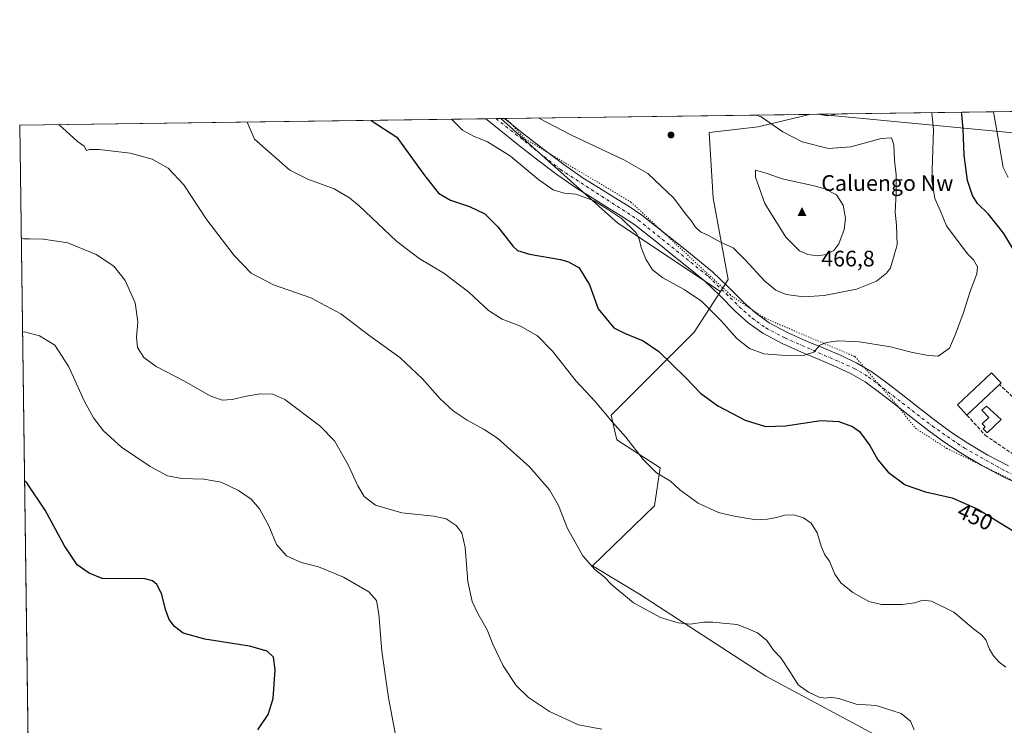
# Model space of a CAD drawing. Units: metres. Extents: x 594398 to 597872, y 4685103 to 4687477.
# Drawn here: x 594398 to 594837, y 4687162 to 4687477 of the extents above; entities that cross this region are included whole.
import ezdxf
from ezdxf.enums import TextEntityAlignment as Align

# ---------------------------------------------------------------- set-up
doc = ezdxf.new("R2010")
doc.units = ezdxf.units.M
doc.header["$MEASUREMENT"] = 0
for name, pattern in [('DGN Style 3', [2.307223458686699, 1.648016756204785, -0.6592067024819142]), ('DGN Style 4', [2.6384748266838614, 1.318413404963828, -0.6592067024819142, 0.001648016756204785, -0.6592067024819142]), ('DGN Style 5', [1.1536117293433497, 0.4944050268614355, -0.6592067024819142])]:
    doc.linetypes.add(name, pattern=pattern)
for name, color, linetype, lineweight in [('Arbolado forestal CxS', 92, 'Continuous', 0), ('Cima', 7, 'Continuous', 0), ('Comarca CxS', 21, 'Continuous', 0), ('Comunidad Autónoma CxS', 142, 'Continuous', 0), ('Cota de cima', 7, 'Continuous', 0), ('Cultivos herbáceos CxS', 92, 'Continuous', 0), ('Curva de nivel maestra', 30, 'Continuous', 30), ('Curva de nivel normal', 30, 'Continuous', 0), ('Edificación industrial Cxs', 135, 'Continuous', 13), ('Edificación ligera Cxs', 1, 'Continuous', 0), ('Huerta CxS', 92, 'Continuous', 0), ('Matorral CxS', 135, 'Continuous', 0), ('Municipio CxS', 4, 'Continuous', 0), ('Muro lineal', 1, 'DGN Style 3', 13), ('Nombre de cima', 7, 'Continuous', 0), ('Pastizal CxS', 92, 'Continuous', 0), ('Pista no pavimentada Cxs', 111, 'Continuous', 0), ('Pista no pavimentada eje', 91, 'DGN Style 4', 0), ('Provincia CxS', 1, 'Continuous', 0), ('Punto de cota en terreno', 7, 'Continuous', 0), ('Rótulo de curva de nivel directora', 7, 'Continuous', 0), ('Vía pecuaria eje', 92, 'DGN Style 5', 0)]:
    doc.layers.add(name, color=color, linetype=linetype, lineweight=lineweight)
doc.styles.add('Style-Arial', font='txt')

# ---------------------------------------------------------------- blocks, each defined once
blk = doc.blocks.new('*U11')
at = {"layer": 'Matorral CxS', "color": 135, "linetype": 'Continuous', "lineweight": 0}
for points in [[(595011.1535, 4687219.816500001, 448.8806000000041), (595020.4814999999, 4687195.705900001, 449.7679999999964), (595008.2341, 4687194.108899999, 451.875199999995), (595000.2735000001, 4687201.0777, 452.2611999999936), (594988.6634999998, 4687207.0889, 452.3699999999953), (594982.2792999997, 4687207.365900001, 452.4006999999983), (594974.9102999996, 4687198.064300001, 452.2645000000048), (594969.7566999998, 4687223.6819, 451.4465000000055), (594967.5531000001, 4687255.3739, 447.9922999999981), (594957.1004999997, 4687286.822899999, 444.6423000000068), (594950.1004999997, 4687308.847100001, 443.261599999998), (594934.7581000002, 4687333.801899999, 444.445000000007), (594932.4051000001, 4687348.9759, 443.5037000000011), (594934.2714999998, 4687371.894900001, 444.0535999999993), (594928.6527000006, 4687390.148700001, 447.6086000000069), (594903.6431, 4687412.1709, 446.6272999999928), (594869.2002999998, 4687424.1931, 439.0984000000026), (594753.8536, 4687435.1347, 454.9057999999932), (595012.1853999998, 4687438.679199999, 423.978099999993), (595004.5669, 4687417.266899999, 427.0568000000058), (595003.3041000003, 4687363.0031, 430.0434999999998), (594989.6497, 4687303.021700001, 435.8225999999996), (594992.3711000001, 4687281.398700001, 439.0525999999954), (594997.6760999998, 4687267.690500001, 440.9327999999951)], [(594714.0333000004, 4687361.324300001, 458.5280999999959), (594710.6098999997, 4687355.9965, 457.2792000000045), (594664.7818, 4687386.549500001, 455.0381999999955), (594612.5390999997, 4687433.195699999, 458.0602999999974), (594750.3026000002, 4687435.085899999, 455.434500000003), (594727.4889000002, 4687429.467700001, 461.0843000000023), (594705.6249000002, 4687426.9441, 462.2158999999957), (594707.4086999996, 4687397.6261, 461.9930000000023)]]:
    blk.add_polyline3d(points, close=True, dxfattribs=at)
blk = doc.blocks.new('*U23')
at = {"layer": 'Cultivos herbáceos CxS', "color": 92, "linetype": 'Continuous', "lineweight": 0}
blk.add_polyline3d([(594427.6886, 4685213.771299999, 397.6383999999962), (594397.8499999996, 4687430.25, 439.1613000000071), (594612.5390999997, 4687433.195699999, 458.0602999999974), (594664.7818, 4687386.549500001, 455.0381999999955), (594710.6098999997, 4687355.9965, 457.2792000000045), (594698.8969000002, 4687337.7687, 453.0411000000022), (594661.8968000002, 4687300.7521, 445.465400000001), (594664.4197000006, 4687289.815300001, 444.8429000000033), (594683.7603000002, 4687277.195900001, 445.6686999999947), (594681.2374, 4687260.370300001, 443.831600000005), (594653.4868999999, 4687233.4497, 440.434699999998), (594674.5099, 4687220.8299, 440.8555000000051), (594730.8383, 4687184.276699999, 439.0807999999961), (594785.6924999999, 4687154.764900001, 438.9391000000033)], dxfattribs=at)
blk = doc.blocks.new('5CIMA')
at = {"layer": 'Arbolado forestal CxS', "color": 51, "linetype": 'Continuous', "lineweight": 0}
blk.add_solid([(-0.2046930268283468, -0.1364620178855643), (-1.818989403545857e-16, 0.2729240357711289), (0.204693026828347, -0.1364620178855646)], dxfattribs=at)
blk = doc.blocks.new('5PATER')
at = {"layer": 'Huerta CxS', "linetype": 'Continuous', "lineweight": 0}
h = blk.add_hatch(color=51, dxfattribs=at)
edge = h.paths.add_edge_path()
edge.add_ellipse((0, 0), major_axis=(-0.1095731443231308, -0.1110710700762829), ratio=0.9994222409660322, start_angle=0, end_angle=360)

msp = doc.modelspace()

# ---------------------------------------------------------------- linework, layer by layer
at = {"layer": 'Comarca CxS', "color": 21, "linetype": 'Continuous', "lineweight": 0, "flags": 128}
msp.add_lwpolyline([(594493.4885882017, 4685117.984482598), (594428.9900007026, 4685117.099983135), (594427.6908446196, 4685213.604250794), (594413.323009465, 4686280.879712824), (594397.8500007021, 4687430.249983111), (597830.5700007282, 4687477.349983113), (597842.1186463773, 4686649.526457482), (597862.8400007276, 4685164.189983136)], close=True, dxfattribs=at)
at = {"layer": 'Comunidad Autónoma CxS', "color": 142, "linetype": 'Continuous', "lineweight": 0, "flags": 128}
msp.add_lwpolyline([(594493.4885882017, 4685117.984482598), (594428.9900007026, 4685117.099983135), (594427.6908446196, 4685213.604250794), (594413.323009465, 4686280.879712824), (594397.8500007021, 4687430.249983111), (597830.5700007282, 4687477.349983113), (597842.1186463773, 4686649.526457482), (597862.8400007276, 4685164.189983136)], close=True, dxfattribs=at)
at = {"layer": 'Cultivos herbáceos CxS', "color": 92, "linetype": 'Continuous', "lineweight": 0, "extrusion": (-0.08631053257345392, -0.06852262784140285, 0.9939090207059172), "elevation": -372061.3471696849, "flags": 128}
msp.add_lwpolyline([(-3301284.673156246, 3359325.56785345), (-3301566.577988137, 3359544.586787965), (-3301439.442086297, 3359710.327118777)], dxfattribs=at)
at = {"layer": 'Cultivos herbáceos CxS', "color": 92, "linetype": 'Continuous', "lineweight": 0, "extrusion": (-0.0954482017207002, -0.00130739386485973, 0.9954335394739152), "elevation": -62427.04905621154, "flags": 128}
msp.add_lwpolyline([(-4678849.638905346, 655785.3597258705), (-4678849.638905345, 655789.8999826885)], dxfattribs=at)
at = {"layer": 'Cultivos herbáceos CxS', "color": 92, "linetype": 'Continuous', "lineweight": 0, "extrusion": (-0.09482254109391372, -0.001302767466138229, 0.9954933392531677), "elevation": -62033.31140371188, "flags": 128}
msp.add_lwpolyline([(-4678822.243347977, 656022.6797042511), (-4678822.243347978, 656024.7929263456)], dxfattribs=at)
at = {"layer": 'Cultivos herbáceos CxS', "color": 92, "linetype": 'Continuous', "lineweight": 0, "extrusion": (-0.3123190717799712, -0.4054504770919396, 0.8591080886759336), "elevation": -2085837.338482854, "flags": 128}
msp.add_lwpolyline([(-2389415.263525605, 3502223.799551619), (-2389345.4103725, 3502217.894638932), (-2389290.459944751, 3502222.273352189)], dxfattribs=at)
at = {"layer": 'Cultivos herbáceos CxS', "color": 92, "linetype": 'Continuous', "lineweight": 0}
msp.add_polyline3d([(594710.6098999997, 4687355.9965, 457.2792000000045), (594698.8969000002, 4687337.7687, 453.0411000000022), (594661.8968000002, 4687300.7521, 445.465400000001), (594664.4197000006, 4687289.815300001, 444.8429000000033), (594683.7603000002, 4687277.195900001, 445.6686999999947), (594681.2374, 4687260.370300001, 443.831600000005), (594653.4868999999, 4687233.4497, 440.434699999998), (594674.5099, 4687220.8299, 440.8555000000051), (594730.8383, 4687184.276699999, 439.0807999999961), (594785.6924999999, 4687154.764900001, 438.9391000000033), (594801.4842999997, 4687142.5887, 439.6560999999929), (594805.6891000001, 4687132.492699999, 439.6083999999974), (594773.3579000002, 4687099.147299999, 434.8417000000045), (594748.8969999999, 4687075.123500001, 431.0412000000069), (594743.7474999996, 4687060.958500001, 429.256899999993), (594723.5636999998, 4687043.063899999, 426.2160000000004), (594741.1645000001, 4687027.702500001, 426.2179999999935), (594749.3475000003, 4687045.840500001, 428.5503999999929), (594761.9615000002, 4687050.888499999, 429.3852999999945), (594775.3004999999, 4687054.745100001, 430.5112999999984), (594786.0314999997, 4687056.965100001, 431.5602999999974), (594801.8958000002, 4687079.024900001, 434.7301000000007), (594824.1889000004, 4687102.206700001, 437.9845999999961), (594840.3428999997, 4687110.640500001, 439.4977000000072)], dxfattribs=at)
at = {"layer": 'Curva de nivel maestra', "color": 30, "linetype": 'Continuous', "lineweight": 30, "flags": 128}
for points, elevation in [([(594841.04, 4687375.220100001), (594837.1399999997, 4687381.940099999), (594830.2199999997, 4687390.5701), (594825.4000000004, 4687395.290100001), (594823.0700000003, 4687398.870100001), (594820.8700000001, 4687405.600099999), (594819.3399999999, 4687416.8201), (594818.9000000004, 4687428.4001), (594818.3799999999, 4687435.1801), (594818.1935999999, 4687436.0175)], 450), ([(594554.6760999998, 4687432.401799999), (594566.2000000002, 4687424.940099999), (594578.2400000002, 4687408.220100001), (594584.8200000003, 4687399.950099999), (594590.1500000004, 4687396.7501), (594598.5899999999, 4687393.880100001), (594605.5099999999, 4687390.620100001), (594611.2800000003, 4687384.880100001), (594618.0899999999, 4687376.020099999), (594620.0599999996, 4687374.3101), (594625.4000000004, 4687372.6601), (594639.2800000003, 4687370.270099999), (594642.8399999999, 4687369.2501), (594647.5899999999, 4687366.530099999), (594652.0999999996, 4687359.030099999), (594656.0300000003, 4687348.3301), (594663.0800000001, 4687339.770099999), (594667.7400000002, 4687337.350099999), (594676.0499999998, 4687334.0001), (594683.0999999996, 4687329.200099999), (594694.9800000006, 4687317.670100001), (594701.7100000001, 4687310.5601), (594709.4199999999, 4687304.940099999), (594721.5800000001, 4687298.610099999), (594730.7199999997, 4687295.7501), (594739.6200000001, 4687296.050100001), (594755.3799999999, 4687298.4101), (594763.5099999999, 4687297.9801), (594769.5999999996, 4687295.770099999), (594772.6799999997, 4687293.540100001), (594777.25, 4687287.280099999), (594780.9100000003, 4687280.8101), (594785.4100000003, 4687275.370100001), (594793.0599999996, 4687269.6801), (594802.1200000001, 4687266.4901), (594814.0099999999, 4687263.890100001), (594825.4500000002, 4687258.770099999), (594844.4500000002, 4687247.1601)], 450), ([(594504.1500000004, 4687160.3201), (594508.8200000003, 4687167.1601), (594510.9800000006, 4687174.360099999), (594511.8899999997, 4687187.0801), (594511.1799999997, 4687192.700099999), (594508.29, 4687195.4801), (594500.4000000004, 4687197.720100001), (594480.5, 4687200.850099999), (594470.7599999999, 4687203.4801), (594466.9299999997, 4687206.4001), (594464.6299999999, 4687209.550100001), (594463.0199999996, 4687213.5601), (594461.0700000003, 4687221.1801), (594459.1299999999, 4687225.110099999), (594457.0599999996, 4687226.790100001), (594453.6500000004, 4687227.770099999), (594434.6299999999, 4687227.8201), (594428.8600000005, 4687230.2501), (594423.4600000001, 4687233.9901), (594417.8799999999, 4687242.390100001), (594409.29, 4687258.390100001), (594400.9699999997, 4687270.5801), (594399.9884000003, 4687271.408)], 425)]:
    msp.add_lwpolyline(points, dxfattribs=dict(at, elevation=elevation))
at = {"layer": 'Curva de nivel normal', "color": 30, "linetype": 'Continuous', "lineweight": 0, "flags": 128}
for points, elevation in [([(594590.5996000003, 4687432.8947), (594595.5300000003, 4687428.0801), (594600.4600000001, 4687425.4101), (594606.6399999997, 4687422.770099999), (594616.9500000002, 4687416.4101), (594629.4800000006, 4687405.9101), (594635.9600000001, 4687401.360099999), (594640.9100000003, 4687399.840100001), (594646.0199999996, 4687399.380100001), (594654.2300000006, 4687396.4101), (594660.2300000006, 4687392.7401), (594666.4800000006, 4687388.6601), (594672.9000000004, 4687382.360099999), (594674.3799999999, 4687379.550100001), (594675.1799999997, 4687375.690099999), (594677.2699999996, 4687370.450099999), (594680.2100000001, 4687365.7301), (594684.8799999999, 4687362.120100001), (594694.4400000004, 4687356.890100001), (594702.1100000005, 4687351.690099999), (594710.9199999999, 4687342.9101), (594717.9500000002, 4687334.960100001), (594723.5199999996, 4687330.5101), (594729.9900000002, 4687328.220100001), (594739.7199999997, 4687327.350099999), (594748.1900000004, 4687327.540100001), (594752.3600000005, 4687328.850099999), (594754.8399999999, 4687331.8201), (594757.7599999999, 4687333.2301), (594763.4800000006, 4687333.940099999), (594772.6399999997, 4687333.5801), (594786.5199999996, 4687331.3101), (594795.7400000002, 4687328.920100001), (594803.25, 4687327.4301), (594807.7599999999, 4687327.170100001), (594812.8700000001, 4687330.6601), (594815.5800000001, 4687336.940099999), (594818.9299999997, 4687346.120100001), (594822.04, 4687356.050100001), (594825.0899999999, 4687363.8301), (594825.3099999996, 4687367.0801), (594823.54, 4687370.0601), (594821.0199999996, 4687372.710100001), (594817.1900000004, 4687377.6801), (594811.4800000006, 4687385.3201), (594808.75, 4687391.9301), (594806.2999999998, 4687397.4801), (594804.9199999999, 4687405.7601), (594805.7699999996, 4687428.220100001), (594804.9271999998, 4687435.8356)], 455), ([(594629.6162, 4687433.4301), (594643.79, 4687426.0001), (594667.7800000003, 4687414.6501), (594678.2199999997, 4687408.620100001), (594689.8700000001, 4687397.620100001), (594694.9500000002, 4687390.690099999), (594697.7699999996, 4687387.290100001), (594699.29, 4687384.800100001), (594701.7599999999, 4687382.610099999), (594704.9199999999, 4687381.100099999), (594710.5800000001, 4687378.090100001), (594716.3399999999, 4687375.520099999), (594721.5899999999, 4687370.100099999), (594730.4199999999, 4687360.610099999), (594735.2599999999, 4687356.5601), (594739.9699999997, 4687354.7301), (594747.7800000003, 4687353.590100001), (594756.9699999997, 4687354.270099999), (594771.3499999996, 4687357.090100001), (594780.2800000003, 4687360.6601), (594784.6799999997, 4687364.130100001), (594786.4900000002, 4687366.610099999), (594789.4100000003, 4687376.790100001), (594789.25, 4687385.5801), (594788.5800000001, 4687391.360099999), (594789.0999999996, 4687400.0101), (594789.0300000003, 4687408.040100001), (594788.2199999997, 4687414.6801), (594787.9299999997, 4687421.420100001), (594786.9800000006, 4687424.540100001), (594782.3799999999, 4687424.370100001), (594768.7300000006, 4687420.5801), (594758.8099999996, 4687419.890100001), (594747.1399999997, 4687422.850099999), (594738.4299999997, 4687427.300100001), (594728.8200000003, 4687434.020099999), (594726.7565000001, 4687434.762900001)], 460), ([(594763.0906999996, 4687435.261399999), (594758.2400000002, 4687434.440099999), (594754.3256999999, 4687435.141100001)], 455), ([(594839.0800000001, 4687406.960100001), (594836.8600000005, 4687411.390100001), (594833.8399999999, 4687428.610099999), (594832.4518999998, 4687436.213199999)], 445), ([(594415.2779999999, 4687430.4891), (594423.6399999997, 4687422.9801), (594426.5999999996, 4687420.8301), (594427.6399999997, 4687418.970100001), (594429.0199999996, 4687419.360099999), (594433.3099999996, 4687419.360099999), (594447.1100000005, 4687417.780099999), (594456.9199999999, 4687415.0701), (594464.0700000003, 4687411.0701), (594471.1600000003, 4687403.670100001), (594481.4400000004, 4687387.960100001), (594493.5999999996, 4687372.110099999), (594501.2000000002, 4687364.200099999), (594511.0800000001, 4687359.030099999), (594527.8200000003, 4687353.1501), (594541.1500000004, 4687346.030099999), (594553.6900000004, 4687336.530099999), (594567.4400000004, 4687326.4801), (594577.6399999997, 4687316.950099999), (594585.54, 4687308.100099999), (594591.2999999998, 4687302.720100001), (594597.5700000003, 4687298.550100001), (594605.2199999997, 4687294.420100001), (594611.0899999999, 4687290.520099999), (594625.3200000003, 4687277.700099999), (594634.2400000002, 4687267.520099999), (594638.2999999998, 4687260.440099999), (594642.3799999999, 4687250.120100001), (594649.2599999999, 4687237.960100001), (594654.4900000002, 4687231.890100001), (594658.7199999997, 4687228.6601), (594662.2000000002, 4687225.0701), (594671.7800000003, 4687217.0601), (594683.9000000004, 4687210.4301), (594691.6900000004, 4687208.0801), (594697.1500000004, 4687207.460100001), (594703.25, 4687208.3101), (594707.1799999997, 4687208.4001), (594711.7100000001, 4687207.880100001), (594718.0599999996, 4687207.300100001), (594723.04, 4687205.4301), (594727.2199999997, 4687203.590100001), (594731.2599999999, 4687200.120100001), (594734.2400000002, 4687195.870100001), (594737.5300000003, 4687192.4101), (594741.9299999997, 4687185.960100001), (594745.2800000003, 4687180.460100001), (594749.8799999999, 4687177.0701), (594754.6900000004, 4687174.860099999), (594757.2999999998, 4687174.4301), (594760, 4687174.890100001), (594763.9500000002, 4687174.090100001), (594771.1500000004, 4687171.780099999), (594780.1500000004, 4687171.120100001), (594791.2199999997, 4687167.6601), (594795.4400000004, 4687164.190099999), (594797.0599999996, 4687160.370100001)], 440), ([(594499.3795999996, 4687431.643100001), (594502.6500000004, 4687424.0701), (594518.4699999997, 4687410.1601), (594526.5199999996, 4687406.1501), (594538.1600000003, 4687401.8201), (594545.1100000005, 4687397.850099999), (594549.3799999999, 4687394.300100001), (594566.0499999998, 4687378.470100001), (594576.0800000001, 4687370.7301), (594587.2199999997, 4687364.1801), (594598.2699999996, 4687355.6601), (594607.1100000005, 4687347.460100001), (594613.2599999999, 4687343.6601), (594621.4199999999, 4687340.540100001), (594629, 4687336.2601), (594635.6200000001, 4687329.380100001), (594646.2300000006, 4687316.0101), (594654.75, 4687306.9101), (594662.4299999997, 4687297.620100001), (594668.3300000001, 4687291.030099999), (594676.2599999999, 4687280.840100001), (594682.0999999996, 4687275.0001), (594688.3799999999, 4687271.360099999), (594692.4500000002, 4687267.5001), (594700.7100000001, 4687261.5601), (594709.79, 4687257.290100001), (594716.6600000003, 4687255.7601), (594726.54, 4687254.040100001), (594731.5599999996, 4687254.4101), (594735.6299999999, 4687255.1501), (594739.3399999999, 4687256.200099999), (594743.3799999999, 4687256.2301), (594747.75, 4687255.0001), (594751.0800000001, 4687252.5001), (594753.7300000006, 4687248.3101), (594755.6699999999, 4687241.860099999), (594757.2699999996, 4687238.460100001), (594759.3399999999, 4687235.530099999), (594761.6699999999, 4687229.7601), (594764.3200000003, 4687225.9901), (594769.6799999997, 4687221.6601), (594776.8700000001, 4687217.5701), (594782.5300000003, 4687216.220100001), (594791.7100000001, 4687216.190099999), (594797.4199999999, 4687216.960100001), (594800.9000000004, 4687218.220100001), (594804.8200000003, 4687217.7401), (594814.7400000002, 4687212.840100001), (594823.5199999996, 4687205.360099999), (594827.0800000001, 4687202.780099999), (594829.0700000003, 4687200.4901), (594830.6799999997, 4687196.3201), (594832.4400000004, 4687193.290100001), (594834.9500000002, 4687190.470100001), (594837.9900000002, 4687188.3201)], 445), ([(594726.2599999999, 4687410.220100001), (594726.2699999996, 4687406.970100001), (594730.3600000005, 4687395.210100001), (594739.7999999998, 4687380.3101), (594745.9000000004, 4687374.090100001), (594749.5700000003, 4687372.450099999), (594754.0899999999, 4687371.880100001), (594757.7300000006, 4687372.550100001), (594761.2300000006, 4687374.3301), (594763.5199999996, 4687377.3301), (594765.8899999997, 4687383.6601), (594766.4600000001, 4687388.7601), (594765.4500000002, 4687394.530099999), (594762.3799999999, 4687399.1601), (594757.2699999996, 4687401.8301), (594752.4400000004, 4687403.1601), (594738.1200000001, 4687406.290100001), (594731.4600000001, 4687408.640100001), (594726.2599999999, 4687410.220100001)], 465), ([(594398.5312000001, 4687379.646500001), (594399.5099999999, 4687379.5001), (594402.2834999999, 4687379.4506), (594408.4699999997, 4687379.340100001), (594419.3600000005, 4687377.710100001), (594431.9600000001, 4687372.470100001), (594439.7999999998, 4687367.3101), (594444.8799999999, 4687360.9001), (594449.3499999996, 4687350.9301), (594450.5899999999, 4687342.4301), (594450, 4687335.550100001), (594450.4600000001, 4687330.970100001), (594453.2300000006, 4687326.520099999), (594458.7999999998, 4687322.440099999), (594471.0599999996, 4687316.110099999), (594482.9199999999, 4687309.4801), (594488.1600000003, 4687307.440099999), (594492.7199999997, 4687307.7501), (594499.0199999996, 4687309.300100001), (594505.2300000006, 4687310.280099999), (594510.8399999999, 4687310.1801), (594516.1500000004, 4687307.800100001), (594531.7999999998, 4687296.090100001), (594538.3399999999, 4687289.340100001), (594544.5199999996, 4687278.6501), (594548.7199999997, 4687269.280099999), (594551.5999999996, 4687264.520099999), (594556.5800000001, 4687260.670100001), (594568.3799999999, 4687257.190099999), (594582.6399999997, 4687255.7301), (594588.2199999997, 4687254.470100001), (594592.6200000001, 4687251.470100001), (594595.2199999997, 4687248.300100001), (594596.6799999997, 4687241.710100001), (594597.8899999997, 4687226.470100001), (594599.8499999996, 4687217.620100001), (594602.3399999999, 4687212.200099999), (594606.4500000002, 4687204.9801), (594609.0099999999, 4687198.530099999), (594613.6500000004, 4687188.840100001), (594619.5, 4687180.020099999), (594624.9100000003, 4687174.770099999), (594634.3200000003, 4687168.5101), (594647.3099999996, 4687162.5001), (594657.7199999997, 4687160.5701)], 435), ([(594399.0949999997, 4687337.7665), (594400.0700000003, 4687337.9301), (594402.2834999999, 4687337.3577), (594406.7599999999, 4687336.200099999), (594413.5599999996, 4687332.0001), (594419.7300000006, 4687322.4001), (594426.6600000003, 4687307.1801), (594430.7199999997, 4687299.5801), (594435.2000000002, 4687293.720100001), (594443.2599999999, 4687286.450099999), (594456.0599999996, 4687277.9101), (594463.8899999997, 4687273.7501), (594470.2699999996, 4687272.440099999), (594480.0300000003, 4687272.170100001), (594487.7000000002, 4687270.880100001), (594495.54, 4687267.140100001), (594501.1500000004, 4687263.210100001), (594504.8300000001, 4687258.9101), (594508.9800000006, 4687251.3201), (594512.5300000003, 4687242.970100001), (594516.9900000002, 4687237.9901), (594523.4199999999, 4687234.940099999), (594531.1500000004, 4687233.0101), (594542.3300000001, 4687228.520099999), (594553.6799999997, 4687221.860099999), (594557.1200000001, 4687218.100099999), (594558.0899999999, 4687211.9801), (594559.4400000004, 4687195.470100001), (594562.4600000001, 4687174.6501), (594565.5499999998, 4687158.0801)], 430)]:
    msp.add_lwpolyline(points, dxfattribs=dict(at, elevation=elevation))
at = {"layer": 'Edificación industrial Cxs', "color": 135, "linetype": 'Continuous', "lineweight": 13, "elevation": 454.7966000000015, "flags": 128}
msp.add_lwpolyline([(594835.1101000002, 4687314.5001), (594820.6300999997, 4687300.8101), (594816.4301000005, 4687305.420100001), (594831.5701000001, 4687319.7401), (594835.8501000004, 4687315.200099999)], close=True, dxfattribs=at)
at = {"layer": 'Edificación industrial Cxs', "color": 135, "linetype": 'Continuous', "lineweight": 13, "extrusion": (-0.008721944686470532, -0.008246092731619444, 0.9999279622230532), "elevation": -43385.38512048787, "flags": 128}
msp.add_lwpolyline([(594816.4497335618, 4687116.100266735), (594801.9681980128, 4687102.409801264)], dxfattribs=at)
at = {"layer": 'Edificación industrial Cxs', "color": 135, "linetype": 'Continuous', "lineweight": 13}
msp.add_polyline3d([(594820.6300999997, 4687300.8101, 454.5574000000051), (594816.4301000005, 4687305.420100001, 454.2525000000023), (594831.5701000001, 4687319.7401, 454.7409000000043), (594835.8501000004, 4687315.200099999, 454.6166999999987), (594835.1101000002, 4687314.5001, 454.7966000000015)], dxfattribs=at)
at = {"layer": 'Edificación ligera Cxs', "color": 1, "linetype": 'Continuous', "lineweight": 0, "elevation": 455.3601000000053, "flags": 128}
msp.add_lwpolyline([(594835.9600999998, 4687298.850099999), (594829.5800999999, 4687292.890100001), (594827.8901000004, 4687294.690099999), (594828.7901, 4687295.530099999), (594827.4700999996, 4687296.940099999), (594830.4001000002, 4687299.6801), (594827.2701000003, 4687303.030099999), (594829.3800999997, 4687304.8201)], close=True, dxfattribs=at)
at = {"layer": 'Edificación ligera Cxs', "color": 1, "linetype": 'Continuous', "lineweight": 0}
msp.add_polyline3d([(594835.9600999998, 4687298.850099999, 453.9455000000017), (594829.5800999999, 4687292.890100001, 453.7165999999997), (594827.8901000004, 4687294.690099999, 454.4100999999937), (594828.7901, 4687295.530099999, 454.5758999999962), (594827.4700999996, 4687296.940099999, 454.9689000000071), (594830.4001000002, 4687299.6801, 455.0647999999928), (594827.2701000003, 4687303.030099999, 455.3601000000053), (594829.3800999997, 4687304.8201, 455.0117999999929), (594835.9600999998, 4687298.850099999, 453.9455000000017)], dxfattribs=at)
at = {"layer": 'Matorral CxS', "color": 135, "linetype": 'Continuous', "lineweight": 0, "extrusion": (0.1188498441508912, 0.001630707480238589, 0.992910899999805), "elevation": 78781.91928496854, "flags": 128}
msp.add_lwpolyline([(4678834.2786235, -654281.0541516499), (4678834.2786235, -654541.2546544669)], dxfattribs=at)
at = {"layer": 'Matorral CxS', "color": 135, "linetype": 'Continuous', "lineweight": 0, "extrusion": (0.02116578692377396, 0.0002904067587292279, 0.9997759374618955), "elevation": 14404.95346192156, "flags": 128}
msp.add_lwpolyline([(4678834.385685615, -658709.2147504207), (4678834.385685614, -658845.2800403065)], dxfattribs=at)
at = {"layer": 'Matorral CxS', "color": 135, "linetype": 'Continuous', "lineweight": 0, "extrusion": (-0.3123190717799712, -0.4054504770919396, 0.8591080886759336), "elevation": -2085837.338482854, "flags": 128}
msp.add_lwpolyline([(-2389415.263525605, 3502223.799551619), (-2389345.4103725, 3502217.894638932), (-2389290.459944751, 3502222.273352189)], dxfattribs=at)
at = {"layer": 'Matorral CxS', "color": 135, "linetype": 'Continuous', "lineweight": 0, "extrusion": (-0.1445117602945463, -0.001983136811249585, 0.9895010956562704), "elevation": -94771.07485603886, "flags": 128}
msp.add_lwpolyline([(-4678832.779192467, 652024.9329820968), (-4678832.779192466, 652026.6932267193)], dxfattribs=at)
at = {"layer": 'Matorral CxS', "color": 135, "linetype": 'Continuous', "lineweight": 0}
for points in [[(594750.3031000001, 4687435.086100001, 455.4342999999935), (594727.4889000002, 4687429.467700001, 461.0843000000023), (594705.6249000002, 4687426.9441, 462.2158999999957), (594707.4086999996, 4687397.6261, 461.9930000000023), (594714.0333000004, 4687361.324300001, 458.5280999999959), (594710.6098999997, 4687355.9965, 457.2792000000045)], [(594753.8526, 4687435.1348, 454.905899999998), (594869.2002999998, 4687424.1931, 439.0984000000026), (594903.6431, 4687412.1709, 446.6272999999928), (594928.6527000006, 4687390.148700001, 447.6086000000069), (594934.2714999998, 4687371.894900001, 444.0535999999993), (594932.4051000001, 4687348.9759, 443.5037000000011), (594934.7581000002, 4687333.801899999, 444.445000000007), (594950.1004999997, 4687308.847100001, 443.261599999998), (594957.1004999997, 4687286.822899999, 444.6423000000068), (594967.5531000001, 4687255.3739, 447.9922999999981), (594969.7566999998, 4687223.6819, 451.4465000000055), (594974.9102999996, 4687198.064300001, 452.2645000000048)]]:
    msp.add_polyline3d(points, dxfattribs=at)
at = {"layer": 'Municipio CxS', "color": 4, "linetype": 'Continuous', "lineweight": 0, "flags": 128}
msp.add_lwpolyline([(594413.323009465, 4686280.879712824), (594397.8500007021, 4687430.249983111), (597830.5700007282, 4687477.349983113)], dxfattribs=at)
at = {"layer": 'Muro lineal', "color": 1, "linetype": 'DGN Style 3', "lineweight": 13}
msp.add_polyline3d([(594820.6300999997, 4687300.8101, 454.5574000000051), (594828.7301000003, 4687291.880100001, 453.5749000000069), (594847.0401, 4687279.3301, 452.3649000000005), (594848.0701000001, 4687278.920100001, 452.3856999999989), (594857.7301000003, 4687293.110099999, 453.3267999999953), (594835.1101000002, 4687314.5001, 454.7966000000015)], dxfattribs=at)
at = {"layer": 'Pastizal CxS', "color": 92, "linetype": 'Continuous', "lineweight": 0, "extrusion": (0.1472327805601562, 0.002023305399468118, 0.9890998001029954), "elevation": 97501.32368266009, "flags": 128}
msp.add_lwpolyline([(4678820.122296379, -651852.4138670771), (4678820.12229638, -651856.0044403377)], dxfattribs=at)
at = {"layer": 'Pastizal CxS', "color": 92, "linetype": 'Continuous', "lineweight": 0}
for points in [[(594785.6924999999, 4687154.764900001, 438.9391000000033), (594730.8383, 4687184.276699999, 439.0807999999961), (594674.5099, 4687220.8299, 440.8555000000051), (594653.4868999999, 4687233.4497, 440.434699999998), (594681.2374, 4687260.370300001, 443.831600000005), (594683.7603000002, 4687277.195900001, 445.6686999999947), (594664.4197000006, 4687289.815300001, 444.8429000000033), (594661.8968000002, 4687300.7521, 445.465400000001), (594698.8969000002, 4687337.7687, 453.0411000000022), (594710.6098999997, 4687355.9965, 457.2792000000045), (594714.0333000004, 4687361.324300001, 458.5280999999959), (594707.4086999996, 4687397.6261, 461.9930000000023), (594705.6249000002, 4687426.9441, 462.2158999999957), (594727.4889000002, 4687429.467700001, 461.0843000000023), (594750.3026000002, 4687435.085899999, 455.434500000003), (594753.8536, 4687435.1347, 454.9057999999932), (594869.2002999998, 4687424.1931, 439.0984000000026)], [(594750.3031000001, 4687435.086100001, 455.4342999999935), (594727.4889000002, 4687429.467700001, 461.0843000000023), (594705.6249000002, 4687426.9441, 462.2158999999957), (594707.4086999996, 4687397.6261, 461.9930000000023), (594714.0333000004, 4687361.324300001, 458.5280999999959), (594710.6098999997, 4687355.9965, 457.2792000000045)], [(594753.8526, 4687435.1348, 454.905899999998), (594869.2002999998, 4687424.1931, 439.0984000000026), (594903.6431, 4687412.1709, 446.6272999999928), (594928.6527000006, 4687390.148700001, 447.6086000000069), (594934.2714999998, 4687371.894900001, 444.0535999999993), (594932.4051000001, 4687348.9759, 443.5037000000011), (594934.7581000002, 4687333.801899999, 444.445000000007), (594950.1004999997, 4687308.847100001, 443.261599999998), (594957.1004999997, 4687286.822899999, 444.6423000000068), (594967.5531000001, 4687255.3739, 447.9922999999981), (594969.7566999998, 4687223.6819, 451.4465000000055), (594974.9102999996, 4687198.064300001, 452.2645000000048)], [(594710.6098999997, 4687355.9965, 457.2792000000045), (594698.8969000002, 4687337.7687, 453.0411000000022), (594661.8968000002, 4687300.7521, 445.465400000001), (594664.4197000006, 4687289.815300001, 444.8429000000033), (594683.7603000002, 4687277.195900001, 445.6686999999947), (594681.2374, 4687260.370300001, 443.831600000005), (594653.4868999999, 4687233.4497, 440.434699999998), (594674.5099, 4687220.8299, 440.8555000000051), (594730.8383, 4687184.276699999, 439.0807999999961), (594785.6924999999, 4687154.764900001, 438.9391000000033), (594801.4842999997, 4687142.5887, 439.6560999999929), (594805.6891000001, 4687132.492699999, 439.6083999999974), (594773.3579000002, 4687099.147299999, 434.8417000000045), (594748.8969999999, 4687075.123500001, 431.0412000000069), (594743.7474999996, 4687060.958500001, 429.256899999993), (594723.5636999998, 4687043.063899999, 426.2160000000004), (594741.1645000001, 4687027.702500001, 426.2179999999935), (594749.3475000003, 4687045.840500001, 428.5503999999929), (594761.9615000002, 4687050.888499999, 429.3852999999945), (594775.3004999999, 4687054.745100001, 430.5112999999984), (594786.0314999997, 4687056.965100001, 431.5602999999974), (594801.8958000002, 4687079.024900001, 434.7301000000007), (594824.1889000004, 4687102.206700001, 437.9845999999961), (594840.3428999997, 4687110.640500001, 439.4977000000072)]]:
    msp.add_polyline3d(points, dxfattribs=at)
at = {"layer": 'Pista no pavimentada Cxs', "color": 111, "linetype": 'Continuous', "lineweight": 0, "extrusion": (-0.106411646950166, -0.00145924484627702, 0.9943210909951734), "elevation": -69658.38582231393, "flags": 128}
msp.add_lwpolyline([(-4678839.239510717, 655130.9777213705), (-4678839.239510716, 655139.390483094)], dxfattribs=at)
at = {"layer": 'Pista no pavimentada Cxs', "color": 111, "linetype": 'Continuous', "lineweight": 0}
for points in [[(594846.4801000003, 4687268.850099999, 452.0243000000046), (594836.8300999999, 4687273.3101, 451.998900000006), (594827.3201000001, 4687278.2601, 452.0414000000019), (594818.1101000002, 4687283.7501, 452.1609999999928), (594810.7200999996, 4687288.5801, 452.3794000000053), (594803.5800999999, 4687293.7401, 452.5810000000056), (594795.7100999998, 4687299.9101, 452.8306000000011), (594787.9501, 4687306.020099999, 452.9262000000017), (594781.5601000005, 4687310.960100001, 453.0237000000052), (594775.2301000003, 4687315.630100001, 453.2421999999933), (594769.0201000003, 4687319.3101, 453.5307999999932), (594762.3300999999, 4687322.4301, 453.929099999994), (594754.6601, 4687325.670100001, 454.5777999999991), (594746.8201000001, 4687328.950099999, 455.4524999999995), (594738.1901000004, 4687332.840100001, 456.4094000000041), (594729.4901000002, 4687337.420100001, 456.8028999999952), (594722.9801000003, 4687342.0701, 457.0080000000017), (594717.1601, 4687347.2501, 457.1303000000044), (594710.2701000003, 4687354.200099999, 457.0224000000017), (594703.4700999996, 4687360.700099999, 456.9804000000004), (594697.1001000004, 4687365.920100001, 457.0127000000066), (594690.5301000001, 4687371.2401, 457.0363999999972), (594681.4600999998, 4687378.640100001, 456.6445999999996), (594672.3901000004, 4687385.720100001, 456.0795999999973), (594666.4700999996, 4687389.700099999, 455.811600000001), (594660.2401000002, 4687393.5601, 455.7652999999991), (594653.3701, 4687397.800100001, 456.0984000000026), (594646.4101, 4687402.1601, 456.4735999999976), (594637.6300999997, 4687408.270099999, 456.5997000000062), (594629.1501000002, 4687414.670100001, 456.6303999999946), (594618.8501000004, 4687422.670100001, 456.7906999999978), (594608.6700999998, 4687430.8301, 457.1309000000037), (594605.9164000005, 4687433.104900001, 457.3187000000034), (594614.2806000002, 4687433.219599999, 458.2140000000073), (594622.1801000005, 4687426.890100001, 457.9618000000046), (594632.4200999998, 4687418.940099999, 457.7905000000028), (594640.7801000001, 4687412.630100001, 457.5660000000062), (594649.3800999997, 4687406.6501, 457.2874000000011), (594656.2100999998, 4687402.370100001, 456.9187999999995), (594663.0701000001, 4687398.140100001, 456.7004000000015), (594669.3901000004, 4687394.220100001, 456.7642000000051), (594675.5500999996, 4687390.0701, 456.9054000000033), (594684.8101000005, 4687382.840100001, 457.4049999999989), (594693.9200999998, 4687375.420100001, 457.9005999999936), (594700.5000999998, 4687370.090100001, 457.9775999999983), (594707.0401, 4687364.7301, 458.0715999999957), (594714.0301000001, 4687358.040100001, 457.9985000000015), (594720.8601000002, 4687351.1601, 457.8298000000068), (594726.3400999998, 4687346.280099999, 457.6082000000025), (594732.3201000001, 4687342.0101, 457.3080999999948), (594740.5500999996, 4687337.6801, 456.7189999999973), (594748.9600999998, 4687333.880100001, 455.9021999999969), (594756.7401000002, 4687330.630100001, 455.0568999999959), (594764.5100999996, 4687327.350099999, 454.3776999999973), (594771.5301000001, 4687324.0701, 454.0062999999937), (594778.2100999998, 4687320.120100001, 453.7532999999967), (594784.8000999996, 4687315.2601, 453.5182999999961), (594791.2600999996, 4687310.2601, 453.3380000000034), (594799.0301000001, 4687304.140100001, 453.1612000000023), (594806.8201000001, 4687298.040100001, 452.8610999999946), (594813.7701000003, 4687293.0101, 452.5917999999947), (594820.9600999998, 4687288.3101, 452.3864000000031), (594829.9401000004, 4687282.960100001, 452.2698999999994), (594839.2001, 4687278.130100001, 452.1940999999933)], [(594846.4801000003, 4687268.850099999, 452.0243000000046), (594836.8300999999, 4687273.3101, 451.998900000006), (594827.3201000001, 4687278.2601, 452.0414000000019), (594818.1101000002, 4687283.7501, 452.1609999999928), (594810.7200999996, 4687288.5801, 452.3794000000053), (594803.5800999999, 4687293.7401, 452.5810000000056), (594795.7100999998, 4687299.9101, 452.8306000000011), (594787.9501, 4687306.020099999, 452.9262000000017), (594781.5601000005, 4687310.960100001, 453.0237000000052), (594775.2301000003, 4687315.630100001, 453.2421999999933), (594769.0201000003, 4687319.3101, 453.5307999999932), (594762.3300999999, 4687322.4301, 453.929099999994), (594754.6601, 4687325.670100001, 454.5777999999991), (594746.8201000001, 4687328.950099999, 455.4524999999995), (594738.1901000004, 4687332.840100001, 456.4094000000041), (594729.4901000002, 4687337.420100001, 456.8028999999952), (594722.9801000003, 4687342.0701, 457.0080000000017), (594717.1601, 4687347.2501, 457.1303000000044), (594710.2701000003, 4687354.200099999, 457.0224000000017), (594703.4700999996, 4687360.700099999, 456.9804000000004), (594697.1001000004, 4687365.920100001, 457.0127000000066), (594690.5301000001, 4687371.2401, 457.0363999999972), (594681.4600999998, 4687378.640100001, 456.6445999999996), (594672.3901000004, 4687385.720100001, 456.0795999999973), (594666.4700999996, 4687389.700099999, 455.811600000001), (594660.2401000002, 4687393.5601, 455.7652999999991), (594653.3701, 4687397.800100001, 456.0984000000026), (594646.4101, 4687402.1601, 456.4735999999976), (594637.6300999997, 4687408.270099999, 456.5997000000062), (594629.1501000002, 4687414.670100001, 456.6303999999946), (594618.8501000004, 4687422.670100001, 456.7906999999978), (594608.6700999998, 4687430.8301, 457.1309000000037), (594605.9164000005, 4687433.104900001, 457.3187000000034)], [(594614.2806000002, 4687433.219599999, 458.2140000000073), (594622.1801000005, 4687426.890100001, 457.9618000000046), (594632.4200999998, 4687418.940099999, 457.7905000000028), (594640.7801000001, 4687412.630100001, 457.5660000000062), (594649.3800999997, 4687406.6501, 457.2874000000011), (594656.2100999998, 4687402.370100001, 456.9187999999995), (594663.0701000001, 4687398.140100001, 456.7004000000015), (594669.3901000004, 4687394.220100001, 456.7642000000051), (594675.5500999996, 4687390.0701, 456.9054000000033), (594684.8101000005, 4687382.840100001, 457.4049999999989), (594693.9200999998, 4687375.420100001, 457.9005999999936), (594700.5000999998, 4687370.090100001, 457.9775999999983), (594707.0401, 4687364.7301, 458.0715999999957), (594714.0301000001, 4687358.040100001, 457.9985000000015), (594720.8601000002, 4687351.1601, 457.8298000000068), (594726.3400999998, 4687346.280099999, 457.6082000000025), (594732.3201000001, 4687342.0101, 457.3080999999948), (594740.5500999996, 4687337.6801, 456.7189999999973), (594748.9600999998, 4687333.880100001, 455.9021999999969), (594756.7401000002, 4687330.630100001, 455.0568999999959), (594764.5100999996, 4687327.350099999, 454.3776999999973), (594771.5301000001, 4687324.0701, 454.0062999999937), (594778.2100999998, 4687320.120100001, 453.7532999999967), (594784.8000999996, 4687315.2601, 453.5182999999961), (594791.2600999996, 4687310.2601, 453.3380000000034), (594799.0301000001, 4687304.140100001, 453.1612000000023), (594806.8201000001, 4687298.040100001, 452.8610999999946), (594813.7701000003, 4687293.0101, 452.5917999999947), (594820.9600999998, 4687288.3101, 452.3864000000031), (594829.9401000004, 4687282.960100001, 452.2698999999994), (594839.2001, 4687278.130100001, 452.1940999999933)]]:
    msp.add_polyline3d(points, dxfattribs=at)
at = {"layer": 'Pista no pavimentada eje', "color": 91, "linetype": 'DGN Style 4', "lineweight": 0}
msp.add_polyline3d([(594610.4356000006, 4687433.1668, 457.7804000000033), (594639.2050999999, 4687410.450099999, 457.0632000000041), (594673.9700999996, 4687387.895099999, 456.5513000000064), (594705.2550999997, 4687362.715100001, 457.5699000000022), (594719.0100999996, 4687349.2051, 457.4956999999995), (594724.6601, 4687344.175100001, 457.323000000004), (594730.9051000001, 4687339.715100001, 457.079700000002), (594739.3701, 4687335.2601, 456.5592000000034), (594770.2751000002, 4687321.690099999, 453.7869000000064), (594776.7200999996, 4687317.8751, 453.5467999999965), (594805.2001, 4687295.890100001, 452.7134999999981), (594819.5351, 4687286.030099999, 452.2727000000014), (594838.0151000004, 4687275.720100001, 452.1064999999944), (594871.4001000002, 4687260.015100001, 452.1123999999982), (594878.6551000001, 4687255.8301, 452.1303999999946), (594885.2950999998, 4687250.7751, 452.0209999999934), (594926.4700999996, 4687214.200099999, 450.724000000002), (594947.0651000004, 4687193.7851, 450.1995000000024), (594978.3551000003, 4687148.140100001, 449.340200000006), (594984.4301000005, 4687140.540100001, 449.0574999999953), (594989.6804999998, 4687135.1195, 448.8221000000049)], dxfattribs=at)
at = {"layer": 'Provincia CxS', "color": 1, "linetype": 'Continuous', "lineweight": 0, "flags": 128}
msp.add_lwpolyline([(594493.4885882017, 4685117.984482598), (594428.9900007026, 4685117.099983135), (594427.6908446196, 4685213.604250794), (594413.323009465, 4686280.879712824), (594397.8500007021, 4687430.249983111), (597830.5700007282, 4687477.349983113), (597842.1186463773, 4686649.526457482), (597862.8400007276, 4685164.189983136)], close=True, dxfattribs=at)
at = {"layer": 'Vía pecuaria eje', "color": 92, "linetype": 'DGN Style 5', "lineweight": 0}
msp.add_polyline3d([(594614.9539000001, 4687433.229, 458.3113000000012), (594623.6601999998, 4687423.928900001, 457.6391000000004), (594670.6597999996, 4687395.9286, 457.1391000000004), (594714.9499000004, 4687354.590299999, 457.7032000000036), (594715.659, 4687353.928500001, 457.6940999999933), (594730.659, 4687343.928300001, 457.5032000000065), (594770.6588000003, 4687326.927999999, 454.2844000000041), (594789.6583000004, 4687304.9279, 452.902700000006), (594797.6582000004, 4687294.9279, 452.5472000000009), (594811.6579999998, 4687285.927800001, 452.2262999999948), (594846.6575999996, 4687268.9276, 452.0289000000049), (594871.6574999997, 4687257.927400001, 452.0433000000049), (594908.6568999998, 4687232.927200001, 451.5117000000028), (594930.6567000002, 4687211.927100001, 450.695000000007), (594939.2106999997, 4687199.200099999, 450.149900000004), (594971.6557, 4687150.927100001, 449.2453999999998), (594994.6552999998, 4687125.926999999, 448.5161999999983), (595002.6551000001, 4687115.926999999, 448.1830999999948), (595050.6541999998, 4687055.926899999, 446.6679000000004), (595078.6538000006, 4687030.926700001, 446.0249999999942), (595117.6531999996, 4686999.9265, 444.5924999999989), (595330.6508, 4686862.9253, 440.9842000000062)], dxfattribs=at)

# ---------------------------------------------------------------- block references
at = {"layer": 'Cima', "color": 7, "linetype": 'Continuous', "lineweight": 0, "xscale": 10, "yscale": 10, "zscale": 10}
msp.add_blockref('5CIMA', (594747, 4687391, 466.8000000000029), dxfattribs=at)
at = {"layer": 'Cultivos herbáceos CxS', "color": 92, "linetype": 'Continuous', "lineweight": 0}
msp.add_blockref('*U23', (0, 0), dxfattribs=at)
at = {"layer": 'Matorral CxS', "color": 135, "linetype": 'Continuous', "lineweight": 0}
msp.add_blockref('*U11', (0, 0), dxfattribs=at)
at = {"layer": 'Punto de cota en terreno', "color": 7, "linetype": 'Continuous', "lineweight": 0, "xscale": 10, "yscale": 10, "zscale": 10}
msp.add_blockref('5PATER', (594688.54, 4687425.869999999, 461.8300000000018), dxfattribs=at)

# ---------------------------------------------------------------- texts
at = {"layer": 'Cota de cima', "color": 7, "linetype": 'Continuous', "lineweight": 0, "style": 'Style-Arial'}
msp.add_text('466,8', height=7.000000000000002, dxfattribs=at).set_placement((594755.5990000004, 4687367.1875))
at = {"layer": 'Nombre de cima', "color": 7, "linetype": 'Continuous', "lineweight": 0, "style": 'Style-Arial'}
msp.add_text('Caluengo Nw', height=7.000000000000002, dxfattribs=at).set_placement((594755.5990000004, 4687400.921900001))
at = {"layer": 'Rótulo de curva de nivel directora', "color": 7, "linetype": 'Continuous', "lineweight": 0, "style": 'Style-Arial'}
msp.add_text('450', height=7.000000000000002, rotation=335.8890473191923, dxfattribs=at).set_placement((594824.3176366905, 4687255.415896875), align=Align.MIDDLE_CENTER)

doc.saveas('drawing.dxf')
